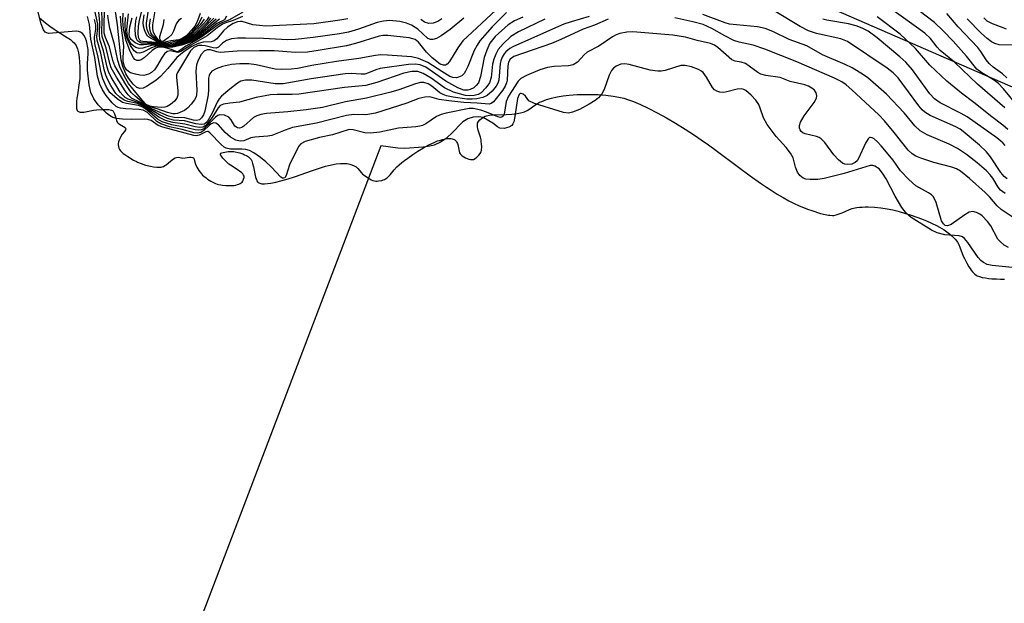
# Model space of a CAD drawing. Units: inches. Extents: x 1249761 to 1255761, y 473643 to 477457.
# Drawn here: x 1252203 to 1252416, y 476321 to 476448 of the extents above; entities that cross this region are included whole.
import ezdxf

# ---------------------------------------------------------------- set-up
doc = ezdxf.new("R2010")
doc.units = ezdxf.units.IN
doc.header["$MEASUREMENT"] = 0
for name, color, linetype in [('HYDRO-Stream Poly Centerlines', 142, 'Continuous'), ('HYDRO-Water Body', 4, 'Continuous'), ('NTRL-Trees', 3, 'Continuous'), ('Undefined', 1, 'Continuous')]:
    doc.layers.add(name, color=color, linetype=linetype)

msp = doc.modelspace()

# ---------------------------------------------------------------- linework, layer by layer
at = {"layer": 'HYDRO-Stream Poly Centerlines'}
msp.add_polyline3d([(1252207.39, 476448.11, 0), (1252208.71, 476447.09, 0), (1252209.68, 476446.36, 0), (1252210.6, 476445.7, 0), (1252211.46, 476445.11, 0), (1252213.42, 476443.88, 0), (1252214.09, 476443.43, 0), (1252214.66, 476442.98, 0), (1252214.9, 476442.76, 0), (1252215.08, 476442.54, 0), (1252215.32, 476442.15, 0), (1252215.43, 476441.92, 0), (1252215.62, 476441.41, 0), (1252215.7, 476441.13, 0), (1252215.84, 476440.54, 0), (1252216.01, 476439.57, 0), (1252216.11, 476438.55, 0), (1252216.17, 476437.52, 0), (1252216.18, 476436.18, 0), (1252216.14, 476435, 0), (1252216.03, 476434.09, 0), (1252215.61, 476431.49, 0), (1252215.5, 476430.73, 0), (1252215.43, 476430.01, 0), (1252215.39, 476429.34, 0), (1252215.42, 476428.76, 0), (1252215.46, 476428.51, 0), (1252215.52, 476428.29, 0), (1252215.6, 476428.1, 0), (1252215.7, 476427.95, 0), (1252215.83, 476427.83, 0), (1252215.98, 476427.76, 0), (1252216.19, 476427.72, 0), (1252216.43, 476427.71, 0), (1252217.03, 476427.75, 0), (1252217.72, 476427.86, 0), (1252219.14, 476428.12, 0), (1252219.76, 476428.21, 0), (1252221.03, 476428.32, 0), (1252221.75, 476428.33, 0), (1252222.09, 476428.32, 0), (1252222.42, 476428.29, 0), (1252222.72, 476428.23, 0), (1252222.98, 476428.15, 0), (1252223.21, 476428.05, 0), (1252223.38, 476427.91, 0), (1252223.52, 476427.68, 0), (1252223.65, 476427.38, 0), (1252223.98, 476426.27, 0), (1252224.11, 476425.91, 0), (1252224.26, 476425.59, 0), (1252224.43, 476425.34, 0), (1252224.75, 476425.1, 0), (1252225.62, 476424.62, 0), (1252225.96, 476424.38, 0), (1252226.09, 476424.13, 0), (1252226, 476423.88, 0), (1252225.8, 476423.55, 0), (1252225.34, 476422.93, 0), (1252224.98, 476422.34, 0), (1252224.8, 476422, 0), (1252224.64, 476421.65, 0), (1252224.52, 476421.3, 0), (1252224.44, 476420.97, 0), (1252224.43, 476420.66, 0), (1252224.49, 476420.31, 0), (1252224.6, 476419.92, 0), (1252224.74, 476419.61, 0), (1252224.93, 476419.34, 0), (1252225.21, 476419.07, 0), (1252225.55, 476418.79, 0), (1252225.9, 476418.53, 0), (1252226.55, 476418.1, 0), (1252227.76, 476417.36, 0), (1252228.39, 476417.02, 0), (1252228.66, 476416.89, 0), (1252229.44, 476416.58, 0), (1252230.39, 476416.27, 0), (1252231.43, 476416.01, 0), (1252232.13, 476415.88, 0), (1252232.81, 476415.81, 0), (1252233.44, 476415.82, 0), (1252233.73, 476415.85, 0), (1252234, 476415.91, 0), (1252234.24, 476415.99, 0), (1252234.52, 476416.14, 0), (1252234.82, 476416.34, 0), (1252235.79, 476417.14, 0), (1252236.12, 476417.41, 0), (1252236.45, 476417.64, 0), (1252236.78, 476417.82, 0), (1252237.1, 476417.93, 0), (1252237.41, 476417.95, 0), (1252238.16, 476417.8, 0), (1252238.44, 476417.79, 0), (1252239.92, 476417.97, 0), (1252240.26, 476417.97, 0), (1252240.54, 476417.92, 0), (1252240.73, 476417.8, 0), (1252240.87, 476417.53, 0), (1252240.99, 476417.16, 0), (1252241.18, 476416.44, 0), (1252241.31, 476416.12, 0), (1252241.49, 476415.78, 0), (1252241.71, 476415.42, 0), (1252241.95, 476415.06, 0), (1252242.21, 476414.72, 0), (1252242.48, 476414.39, 0), (1252242.74, 476414.11, 0), (1252242.99, 476413.88, 0), (1252243.51, 476413.47, 0), (1252243.82, 476413.25, 0), (1252244.5, 476412.82, 0), (1252245.2, 476412.44, 0), (1252245.54, 476412.28, 0), (1252245.86, 476412.15, 0), (1252246.16, 476412.07, 0), (1252246.71, 476411.96, 0), (1252247.03, 476411.91, 0), (1252247.73, 476411.84, 0), (1252248.1, 476411.82, 0), (1252248.86, 476411.82, 0), (1252249.59, 476411.88, 0), (1252249.94, 476411.94, 0), (1252250.27, 476412.03, 0), (1252250.58, 476412.13, 0), (1252250.85, 476412.26, 0), (1252251.09, 476412.42, 0), (1252251.29, 476412.6, 0), (1252251.44, 476412.82, 0), (1252251.62, 476413.2, 0), (1252251.74, 476413.57, 0), (1252251.73, 476413.84, 0), (1252251.61, 476414.11, 0), (1252251.41, 476414.38, 0), (1252251.13, 476414.65, 0), (1252250.79, 476414.91, 0), (1252250.41, 476415.18, 0), (1252248.78, 476416.23, 0), (1252248.43, 476416.49, 0), (1252248.12, 476416.74, 0), (1252247.45, 476417.41, 0), (1252247.11, 476417.79, 0), (1252246.82, 476418.16, 0), (1252246.64, 476418.48, 0), (1252246.61, 476418.7, 0), (1252246.71, 476418.82, 0), (1252246.91, 476418.93, 0), (1252247.19, 476419.02, 0), (1252247.52, 476419.09, 0), (1252247.9, 476419.15, 0), (1252248.3, 476419.19, 0), (1252249.1, 476419.21, 0), (1252249.46, 476419.19, 0), (1252249.78, 476419.16, 0), (1252250.42, 476419.02, 0), (1252250.76, 476418.92, 0), (1252251.46, 476418.67, 0), (1252251.81, 476418.52, 0), (1252252.13, 476418.37, 0), (1252252.43, 476418.2, 0), (1252252.69, 476418.02, 0), (1252252.92, 476417.84, 0), (1252253.1, 476417.65, 0), (1252253.24, 476417.44, 0), (1252253.36, 476417.19, 0), (1252253.47, 476416.9, 0), (1252253.56, 476416.59, 0), (1252253.74, 476415.89, 0), (1252254.11, 476414.04, 0), (1252254.28, 476413.39, 0), (1252254.38, 476413.11, 0), (1252254.49, 476412.87, 0), (1252254.62, 476412.67, 0), (1252254.76, 476412.52, 0), (1252254.92, 476412.41, 0), (1252255.12, 476412.33, 0), (1252255.34, 476412.27, 0), (1252255.59, 476412.23, 0), (1252256.17, 476412.21, 0), (1252256.81, 476412.26, 0), (1252257.51, 476412.35, 0), (1252258.6, 476412.57, 0), (1252259.68, 476412.84, 0), (1252261.25, 476413.27, 0), (1252262.64, 476413.72, 0), (1252266.55, 476415.12, 0), (1252268.28, 476415.7, 0), (1252269.32, 476416.01, 0), (1252270, 476416.18, 0), (1252271, 476416.4, 0), (1252271.65, 476416.52, 0), (1252272.6, 476416.62, 0), (1252273.2, 476416.64, 0), (1252273.77, 476416.61, 0), (1252274.05, 476416.58, 0), (1252274.58, 476416.49, 0), (1252275.08, 476416.34, 0), (1252275.54, 476416.13, 0), (1252275.96, 476415.86, 0), (1252276.33, 476415.54, 0), (1252277.14, 476414.59, 0), (1252277.39, 476414.33, 0), (1252277.9, 476413.91, 0), (1252278.21, 476413.69, 0), (1252278.55, 476413.48, 0), (1252278.91, 476413.28, 0), (1252279.26, 476413.1, 0), (1252279.62, 476412.96, 0), (1252279.95, 476412.86, 0), (1252280.26, 476412.82, 0), (1252280.53, 476412.82, 0), (1252280.85, 476412.85, 0), (1252281.52, 476412.96, 0), (1252281.84, 476413.05, 0), (1252282.13, 476413.15, 0), (1252282.37, 476413.27, 0), (1252282.67, 476413.51, 0), (1252282.99, 476413.83, 0), (1252283.32, 476414.19, 0), (1252284.18, 476415.23, 0), (1252284.79, 476415.86, 0), (1252285.29, 476416.31, 0), (1252285.86, 476416.79, 0), (1252286.48, 476417.29, 0), (1252287.15, 476417.79, 0), (1252288.23, 476418.55, 0), (1252289.37, 476419.3, 0), (1252290.55, 476420, 0), (1252291.73, 476420.63, 0), (1252292.89, 476421.18, 0), (1252293.63, 476421.48, 0), (1252294, 476421.61, 0), (1252294.7, 476421.82, 0), (1252295.35, 476421.96, 0), (1252295.66, 476422, 0), (1252295.95, 476422.02, 0), (1252296.23, 476422.02, 0), (1252296.5, 476422.01, 0), (1252296.75, 476421.96, 0), (1252296.97, 476421.9, 0), (1252297.18, 476421.81, 0), (1252297.37, 476421.7, 0), (1252297.54, 476421.55, 0), (1252297.69, 476421.39, 0), (1252297.81, 476421.19, 0), (1252297.91, 476420.97, 0), (1252297.99, 476420.69, 0), (1252298.19, 476419.61, 0), (1252298.28, 476419.26, 0), (1252298.38, 476418.95, 0), (1252298.51, 476418.7, 0), (1252298.71, 476418.49, 0), (1252298.97, 476418.27, 0), (1252299.3, 476418.06, 0), (1252299.65, 476417.86, 0), (1252300.03, 476417.69, 0), (1252300.41, 476417.56, 0), (1252300.77, 476417.47, 0), (1252301.1, 476417.45, 0), (1252301.38, 476417.5, 0), (1252301.75, 476417.69, 0), (1252302.14, 476418, 0), (1252302.52, 476418.38, 0), (1252302.84, 476418.78, 0), (1252303.04, 476419.16, 0), (1252303.11, 476419.41, 0), (1252303.15, 476419.7, 0), (1252303.17, 476420.02, 0), (1252303.17, 476420.36, 0), (1252303.15, 476420.71, 0), (1252303.07, 476421.41, 0), (1252303.02, 476421.75, 0), (1252302.89, 476422.32, 0), (1252302.4, 476423.85, 0), (1252302.33, 476424.16, 0), (1252302.28, 476424.44, 0), (1252302.25, 476425.07, 0), (1252302.28, 476425.34, 0), (1252302.46, 476425.68, 0), (1252302.77, 476426.04, 0), (1252303.16, 476426.38, 0), (1252303.57, 476426.66, 0), (1252303.94, 476426.85, 0), (1252304.22, 476426.93, 0), (1252304.89, 476427.05, 0), (1252305.6, 476427.12, 0), (1252306.21, 476427.15, 0), (1252308.45, 476427.22, 0), (1252309.68, 476427.3, 0), (1252310.88, 476427.45, 0), (1252311.55, 476427.56, 0), (1252312.18, 476427.71, 0), (1252312.45, 476427.8, 0), (1252312.69, 476427.91, 0), (1252313, 476428.08, 0), (1252313.35, 476428.31, 0), (1252314.66, 476429.27, 0), (1252315.25, 476429.62, 0), (1252315.69, 476429.85, 0), (1252316.16, 476430.06, 0), (1252316.66, 476430.25, 0), (1252317.19, 476430.43, 0), (1252318.31, 476430.75, 0), (1252319.52, 476431.02, 0), (1252320.8, 476431.23, 0), (1252322.13, 476431.4, 0), (1252323.85, 476431.53, 0), (1252325.24, 476431.58, 0), (1252326.99, 476431.58, 0), (1252328.36, 476431.52, 0), (1252330.04, 476431.39, 0), (1252331.63, 476431.18, 0), (1252332.83, 476430.97, 0), (1252333.94, 476430.72, 0), (1252334.94, 476430.42, 0), (1252336.07, 476430.01, 0), (1252337.59, 476429.37, 0), (1252339.2, 476428.6, 0), (1252341.2, 476427.57, 0), (1252343.19, 476426.46, 0), (1252345.13, 476425.33, 0), (1252347.22, 476424.06, 0), (1252349.25, 476422.76, 0), (1252350.71, 476421.76, 0), (1252352.28, 476420.63, 0), (1252353.95, 476419.4, 0), (1252358.76, 476415.78, 0), (1252361.3, 476413.92, 0), (1252363.57, 476412.32, 0), (1252364.87, 476411.45, 0), (1252365.84, 476410.81, 0), (1252367.14, 476410, 0), (1252368.43, 476409.23, 0), (1252369.71, 476408.52, 0), (1252370.66, 476408.03, 0), (1252371.91, 476407.44, 0), (1252372.83, 476407.05, 0), (1252373.74, 476406.7, 0), (1252374.63, 476406.41, 0), (1252376.53, 476405.82, 0), (1252377.57, 476405.56, 0), (1252378.24, 476405.43, 0), (1252378.56, 476405.39, 0), (1252379.14, 476405.36, 0), (1252379.4, 476405.38, 0), (1252379.94, 476405.5, 0), (1252380.55, 476405.7, 0), (1252381.21, 476405.95, 0), (1252382.84, 476406.63, 0), (1252383.41, 476406.84, 0), (1252383.66, 476406.92, 0), (1252384.41, 476407.07, 0), (1252384.97, 476407.14, 0), (1252385.57, 476407.18, 0), (1252386.2, 476407.2, 0), (1252386.85, 476407.2, 0), (1252388.22, 476407.13, 0), (1252389.59, 476406.99, 0), (1252390.94, 476406.8, 0), (1252392.19, 476406.57, 0), (1252393.03, 476406.37, 0), (1252393.54, 476406.23, 0), (1252394.69, 476405.89, 0), (1252395.98, 476405.48, 0), (1252397.37, 476405, 0), (1252398.44, 476404.6, 0), (1252399.52, 476404.17, 0), (1252400.6, 476403.69, 0), (1252401.65, 476403.18, 0), (1252402.33, 476402.82, 0), (1252403.29, 476402.24, 0), (1252403.89, 476401.84, 0), (1252404.45, 476401.42, 0), (1252404.97, 476400.98, 0), (1252405.44, 476400.53, 0), (1252405.85, 476400.06, 0), (1252406.2, 476399.58, 0), (1252406.49, 476399.08, 0), (1252406.73, 476398.53, 0), (1252407.45, 476396.56, 0), (1252407.68, 476396.01, 0), (1252408.21, 476395, 0), (1252408.67, 476394.24, 0), (1252408.92, 476393.86, 0), (1252409.18, 476393.5, 0), (1252409.44, 476393.17, 0), (1252409.71, 476392.87, 0), (1252409.97, 476392.62, 0), (1252410.23, 476392.44, 0), (1252410.45, 476392.32, 0), (1252410.97, 476392.12, 0), (1252411.57, 476391.96, 0), (1252412.23, 476391.83, 0), (1252412.93, 476391.74, 0), (1252413.63, 476391.67, 0), (1252414.64, 476391.61, 0), (1252415.51, 476391.58, 0), (1252416.36, 476391.6, 0)], dxfattribs=at)
at = {"layer": 'HYDRO-Water Body'}
msp.add_polyline3d([(1252207.39, 476448.11, 0), (1252208.71, 476447.09, 0), (1252209.68, 476446.36, 0), (1252210.6, 476445.7, 0), (1252211.46, 476445.11, 0), (1252213.42, 476443.88, 0), (1252214.09, 476443.43, 0), (1252214.66, 476442.98, 0), (1252214.9, 476442.76, 0), (1252215.08, 476442.54, 0), (1252215.32, 476442.15, 0), (1252215.43, 476441.92, 0), (1252215.62, 476441.41, 0), (1252215.7, 476441.13, 0), (1252215.84, 476440.54, 0), (1252216.01, 476439.57, 0), (1252216.11, 476438.55, 0), (1252216.17, 476437.52, 0), (1252216.18, 476436.18, 0), (1252216.14, 476435, 0), (1252216.03, 476434.09, 0), (1252215.61, 476431.49, 0), (1252215.5, 476430.73, 0), (1252215.43, 476430.01, 0), (1252215.39, 476429.34, 0), (1252215.42, 476428.76, 0), (1252215.46, 476428.51, 0), (1252215.52, 476428.29, 0), (1252215.6, 476428.1, 0), (1252215.7, 476427.95, 0), (1252215.83, 476427.83, 0), (1252215.98, 476427.76, 0), (1252216.19, 476427.72, 0), (1252216.43, 476427.71, 0), (1252217.03, 476427.75, 0), (1252217.72, 476427.86, 0), (1252219.14, 476428.12, 0), (1252219.76, 476428.21, 0), (1252221.03, 476428.32, 0), (1252221.75, 476428.33, 0), (1252222.09, 476428.32, 0), (1252222.42, 476428.29, 0), (1252222.72, 476428.23, 0), (1252222.98, 476428.15, 0), (1252223.21, 476428.05, 0), (1252223.38, 476427.91, 0), (1252223.52, 476427.68, 0), (1252223.65, 476427.38, 0), (1252223.98, 476426.27, 0), (1252224.11, 476425.91, 0), (1252224.26, 476425.59, 0), (1252224.43, 476425.34, 0), (1252224.75, 476425.1, 0), (1252225.62, 476424.62, 0), (1252225.96, 476424.38, 0), (1252226.09, 476424.13, 0), (1252226, 476423.88, 0), (1252225.8, 476423.55, 0), (1252225.34, 476422.93, 0), (1252224.98, 476422.34, 0), (1252224.8, 476422, 0), (1252224.64, 476421.65, 0), (1252224.52, 476421.3, 0), (1252224.44, 476420.97, 0), (1252224.43, 476420.66, 0), (1252224.49, 476420.31, 0), (1252224.6, 476419.92, 0), (1252224.74, 476419.61, 0), (1252224.93, 476419.34, 0), (1252225.21, 476419.07, 0), (1252225.55, 476418.79, 0), (1252225.9, 476418.53, 0), (1252226.55, 476418.1, 0), (1252227.76, 476417.36, 0), (1252228.39, 476417.02, 0), (1252228.66, 476416.89, 0), (1252229.44, 476416.58, 0), (1252230.39, 476416.27, 0), (1252231.43, 476416.01, 0), (1252232.13, 476415.88, 0), (1252232.81, 476415.81, 0), (1252233.44, 476415.82, 0), (1252233.73, 476415.85, 0), (1252234, 476415.91, 0), (1252234.24, 476415.99, 0), (1252234.52, 476416.14, 0), (1252234.82, 476416.34, 0), (1252235.79, 476417.14, 0), (1252236.12, 476417.41, 0), (1252236.45, 476417.64, 0), (1252236.78, 476417.82, 0), (1252237.1, 476417.93, 0), (1252237.41, 476417.95, 0), (1252238.16, 476417.8, 0), (1252238.44, 476417.79, 0), (1252239.92, 476417.97, 0), (1252240.26, 476417.97, 0), (1252240.54, 476417.92, 0), (1252240.73, 476417.8, 0), (1252240.87, 476417.53, 0), (1252240.99, 476417.16, 0), (1252241.18, 476416.44, 0), (1252241.31, 476416.12, 0), (1252241.49, 476415.78, 0), (1252241.71, 476415.42, 0), (1252241.95, 476415.06, 0), (1252242.21, 476414.72, 0), (1252242.48, 476414.39, 0), (1252242.74, 476414.11, 0), (1252242.99, 476413.88, 0), (1252243.51, 476413.47, 0), (1252243.82, 476413.25, 0), (1252244.5, 476412.82, 0), (1252245.2, 476412.44, 0), (1252245.54, 476412.28, 0), (1252245.86, 476412.15, 0), (1252246.16, 476412.07, 0), (1252246.71, 476411.96, 0), (1252247.03, 476411.91, 0), (1252247.73, 476411.84, 0), (1252248.1, 476411.82, 0), (1252248.86, 476411.82, 0), (1252249.59, 476411.88, 0), (1252249.94, 476411.94, 0), (1252250.27, 476412.03, 0), (1252250.58, 476412.13, 0), (1252250.85, 476412.26, 0), (1252251.09, 476412.42, 0), (1252251.29, 476412.6, 0), (1252251.44, 476412.82, 0), (1252251.62, 476413.2, 0), (1252251.74, 476413.57, 0), (1252251.73, 476413.84, 0), (1252251.61, 476414.11, 0), (1252251.41, 476414.38, 0), (1252251.13, 476414.65, 0), (1252250.79, 476414.91, 0), (1252250.41, 476415.18, 0), (1252248.78, 476416.23, 0), (1252248.43, 476416.49, 0), (1252248.12, 476416.74, 0), (1252247.45, 476417.41, 0), (1252247.11, 476417.79, 0), (1252246.82, 476418.16, 0), (1252246.64, 476418.48, 0), (1252246.61, 476418.7, 0), (1252246.71, 476418.82, 0), (1252246.91, 476418.93, 0), (1252247.19, 476419.02, 0), (1252247.52, 476419.09, 0), (1252247.9, 476419.15, 0), (1252248.3, 476419.19, 0), (1252249.1, 476419.21, 0), (1252249.46, 476419.19, 0), (1252249.78, 476419.16, 0), (1252250.42, 476419.02, 0), (1252250.76, 476418.92, 0), (1252251.46, 476418.67, 0), (1252251.81, 476418.52, 0), (1252252.13, 476418.37, 0), (1252252.43, 476418.2, 0), (1252252.69, 476418.02, 0), (1252252.92, 476417.84, 0), (1252253.1, 476417.65, 0), (1252253.24, 476417.44, 0), (1252253.36, 476417.19, 0), (1252253.47, 476416.9, 0), (1252253.56, 476416.59, 0), (1252253.74, 476415.89, 0), (1252254.11, 476414.04, 0), (1252254.28, 476413.39, 0), (1252254.38, 476413.11, 0), (1252254.49, 476412.87, 0), (1252254.62, 476412.67, 0), (1252254.76, 476412.52, 0), (1252254.92, 476412.41, 0), (1252255.12, 476412.33, 0), (1252255.34, 476412.27, 0), (1252255.59, 476412.23, 0), (1252256.17, 476412.21, 0), (1252256.81, 476412.26, 0), (1252257.51, 476412.35, 0), (1252258.6, 476412.57, 0), (1252259.68, 476412.84, 0), (1252261.25, 476413.27, 0), (1252262.64, 476413.72, 0), (1252266.55, 476415.12, 0), (1252268.28, 476415.7, 0), (1252269.32, 476416.01, 0), (1252270, 476416.18, 0), (1252271, 476416.4, 0), (1252271.65, 476416.52, 0), (1252272.6, 476416.62, 0), (1252273.2, 476416.64, 0), (1252273.77, 476416.61, 0), (1252274.05, 476416.58, 0), (1252274.58, 476416.49, 0), (1252275.08, 476416.34, 0), (1252275.54, 476416.13, 0), (1252275.96, 476415.86, 0), (1252276.33, 476415.54, 0), (1252277.14, 476414.59, 0), (1252277.39, 476414.33, 0), (1252277.9, 476413.91, 0), (1252278.21, 476413.69, 0), (1252278.55, 476413.48, 0), (1252278.91, 476413.28, 0), (1252279.26, 476413.1, 0), (1252279.62, 476412.96, 0), (1252279.95, 476412.86, 0), (1252280.26, 476412.82, 0), (1252280.53, 476412.82, 0), (1252280.85, 476412.85, 0), (1252281.52, 476412.96, 0), (1252281.84, 476413.05, 0), (1252282.13, 476413.15, 0), (1252282.37, 476413.27, 0), (1252282.67, 476413.51, 0), (1252282.99, 476413.83, 0), (1252283.32, 476414.19, 0), (1252284.18, 476415.23, 0), (1252284.79, 476415.86, 0), (1252285.29, 476416.31, 0), (1252285.86, 476416.79, 0), (1252286.48, 476417.29, 0), (1252287.15, 476417.79, 0), (1252288.23, 476418.55, 0), (1252289.37, 476419.3, 0), (1252290.55, 476420, 0), (1252291.73, 476420.63, 0), (1252292.89, 476421.18, 0), (1252293.63, 476421.48, 0), (1252294, 476421.61, 0), (1252294.7, 476421.82, 0), (1252295.35, 476421.96, 0), (1252295.66, 476422, 0), (1252295.95, 476422.02, 0), (1252296.23, 476422.02, 0), (1252296.5, 476422.01, 0), (1252296.75, 476421.96, 0), (1252296.97, 476421.9, 0), (1252297.18, 476421.81, 0), (1252297.37, 476421.7, 0), (1252297.54, 476421.55, 0), (1252297.69, 476421.39, 0), (1252297.81, 476421.19, 0), (1252297.91, 476420.97, 0), (1252297.99, 476420.69, 0), (1252298.19, 476419.61, 0), (1252298.28, 476419.26, 0), (1252298.38, 476418.95, 0), (1252298.51, 476418.7, 0), (1252298.71, 476418.49, 0), (1252298.97, 476418.27, 0), (1252299.3, 476418.06, 0), (1252299.65, 476417.86, 0), (1252300.03, 476417.69, 0), (1252300.41, 476417.56, 0), (1252300.77, 476417.47, 0), (1252301.1, 476417.45, 0), (1252301.38, 476417.5, 0), (1252301.75, 476417.69, 0), (1252302.14, 476418, 0), (1252302.52, 476418.38, 0), (1252302.84, 476418.78, 0), (1252303.04, 476419.16, 0), (1252303.11, 476419.41, 0), (1252303.15, 476419.7, 0), (1252303.17, 476420.02, 0), (1252303.17, 476420.36, 0), (1252303.15, 476420.71, 0), (1252303.07, 476421.41, 0), (1252303.02, 476421.75, 0), (1252302.89, 476422.32, 0), (1252302.4, 476423.85, 0), (1252302.33, 476424.16, 0), (1252302.28, 476424.44, 0), (1252302.25, 476425.07, 0), (1252302.28, 476425.34, 0), (1252302.46, 476425.68, 0), (1252302.77, 476426.04, 0), (1252303.16, 476426.38, 0), (1252303.57, 476426.66, 0), (1252303.94, 476426.85, 0), (1252304.22, 476426.93, 0), (1252304.89, 476427.05, 0), (1252305.6, 476427.12, 0), (1252306.21, 476427.15, 0), (1252308.45, 476427.22, 0), (1252309.68, 476427.3, 0), (1252310.88, 476427.45, 0), (1252311.55, 476427.56, 0), (1252312.18, 476427.71, 0), (1252312.45, 476427.8, 0), (1252312.69, 476427.91, 0), (1252313, 476428.08, 0), (1252313.35, 476428.31, 0), (1252314.66, 476429.27, 0), (1252315.25, 476429.62, 0), (1252315.69, 476429.85, 0), (1252316.16, 476430.06, 0), (1252316.66, 476430.25, 0), (1252317.19, 476430.43, 0), (1252318.31, 476430.75, 0), (1252319.52, 476431.02, 0), (1252320.8, 476431.23, 0), (1252322.13, 476431.4, 0), (1252323.85, 476431.53, 0), (1252325.24, 476431.58, 0), (1252326.99, 476431.58, 0), (1252328.36, 476431.52, 0), (1252330.04, 476431.39, 0), (1252331.63, 476431.18, 0), (1252332.83, 476430.97, 0), (1252333.94, 476430.72, 0), (1252334.94, 476430.42, 0), (1252336.07, 476430.01, 0), (1252337.59, 476429.37, 0), (1252339.2, 476428.6, 0), (1252341.2, 476427.57, 0), (1252343.19, 476426.46, 0), (1252345.13, 476425.33, 0), (1252347.22, 476424.06, 0), (1252349.25, 476422.76, 0), (1252350.71, 476421.76, 0), (1252352.28, 476420.63, 0), (1252353.95, 476419.4, 0), (1252358.76, 476415.78, 0), (1252361.3, 476413.92, 0), (1252363.57, 476412.32, 0), (1252364.87, 476411.45, 0), (1252365.84, 476410.81, 0), (1252367.14, 476410, 0), (1252368.43, 476409.23, 0), (1252369.71, 476408.52, 0), (1252370.66, 476408.03, 0), (1252371.91, 476407.44, 0), (1252372.83, 476407.05, 0), (1252373.74, 476406.7, 0), (1252374.63, 476406.41, 0), (1252376.53, 476405.82, 0), (1252377.57, 476405.56, 0), (1252378.24, 476405.43, 0), (1252378.56, 476405.39, 0), (1252379.14, 476405.36, 0), (1252379.4, 476405.38, 0), (1252379.94, 476405.5, 0), (1252380.55, 476405.7, 0), (1252381.21, 476405.95, 0), (1252382.84, 476406.63, 0), (1252383.41, 476406.84, 0), (1252383.66, 476406.92, 0), (1252384.41, 476407.07, 0), (1252384.97, 476407.14, 0), (1252385.57, 476407.18, 0), (1252386.2, 476407.2, 0), (1252386.85, 476407.2, 0), (1252388.22, 476407.13, 0), (1252389.59, 476406.99, 0), (1252390.94, 476406.8, 0), (1252392.19, 476406.57, 0), (1252393.03, 476406.37, 0), (1252393.54, 476406.23, 0), (1252394.69, 476405.89, 0), (1252395.98, 476405.48, 0), (1252397.37, 476405, 0), (1252398.44, 476404.6, 0), (1252399.52, 476404.17, 0), (1252400.6, 476403.69, 0), (1252401.65, 476403.18, 0), (1252402.33, 476402.82, 0), (1252403.29, 476402.24, 0), (1252403.89, 476401.84, 0), (1252404.45, 476401.42, 0), (1252404.97, 476400.98, 0), (1252405.44, 476400.53, 0), (1252405.85, 476400.06, 0), (1252406.2, 476399.58, 0), (1252406.49, 476399.08, 0), (1252406.73, 476398.53, 0), (1252407.45, 476396.56, 0), (1252407.68, 476396.01, 0), (1252408.21, 476395, 0), (1252408.67, 476394.24, 0), (1252408.92, 476393.86, 0), (1252409.18, 476393.5, 0), (1252409.44, 476393.17, 0), (1252409.71, 476392.87, 0), (1252409.97, 476392.62, 0), (1252410.23, 476392.44, 0), (1252410.45, 476392.32, 0), (1252410.97, 476392.12, 0), (1252411.57, 476391.96, 0), (1252412.23, 476391.83, 0), (1252412.93, 476391.74, 0), (1252413.63, 476391.67, 0), (1252414.64, 476391.61, 0), (1252415.51, 476391.58, 0), (1252416.36, 476391.6, 0)], dxfattribs=at)
at = {"layer": 'NTRL-Trees'}
msp.add_lwpolyline([(1253108.63, 475910.91), (1253073.12, 475953.22), (1253062.88, 475965.41), (1253009.5, 476027.31), (1252963.25, 476077.97), (1252909.63, 476147.53), (1252874.38, 476194.69), (1252837.87, 476242.09), (1252779.12, 476294.38), (1252721.25, 476337.38), (1252664.38, 476367.87), (1252612.63, 476385.13), (1252535.75, 476400.25), (1252483.12, 476403.94), (1252418.75, 476432.81), (1252376.63, 476451.19)], dxfattribs=at)
at = {"layer": 'Undefined'}
for points, elevation in [([(1252244.45, 476448.05), (1252243.63, 476447.04), (1252241.45, 476444.86), (1252240.63, 476444.13), (1252240, 476443.69), (1252239.03, 476443.19), (1252237.02, 476442.39), (1252236.29, 476442.13), (1252235.64, 476442.02), (1252234.66, 476442.15), (1252232.64, 476442.81), (1252229.76, 476442.99), (1252229.39, 476443.12), (1252229.14, 476443.32), (1252228.88, 476443.88), (1252228.78, 476444.89), (1252228.87, 476446.27), (1252229.07, 476447.62), (1252230.44, 476453.04)], 94), ([(1252417.27, 476398.41), (1252416.33, 476398.94), (1252415.48, 476399.65), (1252414.95, 476400.26), (1252413.39, 476403.13), (1252412.73, 476404.07), (1252411.52, 476405.3), (1252411.07, 476405.64), (1252410.31, 476406.02), (1252409.53, 476406.2), (1252408.76, 476406.05), (1252407.77, 476405.47), (1252404.82, 476403.4), (1252404.01, 476403.1), (1252403.51, 476403.18), (1252403.14, 476403.52), (1252402.76, 476404.21), (1252401.56, 476408.18), (1252401.24, 476408.98), (1252400.95, 476409.44), (1252400.58, 476409.81), (1252399.92, 476410.28), (1252397.18, 476411.79), (1252395.65, 476413.13), (1252393.88, 476415), (1252392.25, 476417.3), (1252389.69, 476420.43), (1252388.9, 476421.29), (1252388.13, 476421.93), (1252387.75, 476422.16), (1252387.38, 476422.25), (1252387.17, 476422.22), (1252386.84, 476421.95), (1252386.28, 476421.01), (1252384.74, 476417.7), (1252384.44, 476417.21), (1252384.07, 476416.81), (1252383.3, 476416.45), (1252382.28, 476416.38), (1252381.78, 476416.47), (1252381.3, 476416.67), (1252380.42, 476417.38), (1252379.44, 476418.48), (1252377.48, 476421.14), (1252376.69, 476421.97), (1252376.22, 476422.25), (1252375.7, 476422.43), (1252373.2, 476423.02), (1252372.72, 476423.27), (1252372.36, 476423.56), (1252372.11, 476423.9), (1252371.98, 476424.29), (1252371.97, 476424.8), (1252372.17, 476425.56), (1252372.98, 476426.94), (1252375.15, 476429.78), (1252375.68, 476430.75), (1252375.74, 476431.22), (1252375.57, 476431.89), (1252375.2, 476432.5), (1252374.69, 476432.95), (1252373.97, 476433.33), (1252373.12, 476433.62), (1252369.96, 476434.35), (1252367.79, 476435.23), (1252364.7, 476435.64), (1252363.64, 476435.91), (1252362.95, 476436.31), (1252361.12, 476437.7), (1252360.29, 476438.22), (1252359.37, 476438.55), (1252358.04, 476438.74), (1252357.33, 476439.06), (1252354.3, 476441.71), (1252353.56, 476442.21), (1252352.72, 476442.61), (1252349.86, 476443.24), (1252347.31, 476443.94), (1252344.53, 476444.41), (1252335.89, 476445.12), (1252334.56, 476445.03), (1252333.11, 476444.74), (1252332.29, 476444.43), (1252331.5, 476444.02), (1252328.55, 476442.01), (1252326.01, 476440.69), (1252325.39, 476440.15), (1252323.92, 476438.51), (1252322.99, 476437.95), (1252321.93, 476437.72), (1252318.83, 476437.61), (1252317.43, 476437.36), (1252315.78, 476436.87), (1252312.87, 476435.65), (1252311.64, 476434.98), (1252311.07, 476434.45), (1252308.95, 476431.2), (1252308.48, 476430.02), (1252308.03, 476427.26), (1252307.84, 476426.84), (1252307.55, 476426.61), (1252307.17, 476426.59), (1252306.67, 476426.72), (1252304.2, 476427.75), (1252302.97, 476428.15), (1252301.35, 476428.5), (1252300.45, 476428.51), (1252295.47, 476427.52), (1252294.38, 476427.24), (1252293.4, 476426.75), (1252291.06, 476425.22), (1252290.33, 476424.86), (1252289.8, 476424.69), (1252288.94, 476424.57), (1252285.18, 476424.29), (1252281.11, 476423.42), (1252279.07, 476423.15), (1252277.87, 476423.24), (1252275.36, 476423.92), (1252274.49, 476423.95), (1252270.89, 476422.83), (1252268.08, 476422.21), (1252264.96, 476421.36), (1252263.98, 476420.87), (1252263.52, 476420.32), (1252261.53, 476416.29), (1252260.81, 476414.02), (1252260.51, 476413.54), (1252260.26, 476413.4), (1252260.01, 476413.42), (1252259.69, 476413.63), (1252257.67, 476415.79), (1252256.39, 476417), (1252255.24, 476417.92), (1252253.83, 476418.9), (1252252.86, 476419.43), (1252252.08, 476419.67), (1252251.24, 476419.74), (1252248.76, 476419.72), (1252247.85, 476419.91), (1252247.38, 476420.17), (1252246.74, 476420.7), (1252244.28, 476423.23), (1252243.94, 476423.5), (1252243.76, 476423.56), (1252243.4, 476423.48), (1252241.99, 476422.71), (1252241.43, 476422.63), (1252240.85, 476422.68), (1252234.12, 476424.44), (1252233.1, 476424.87), (1252231.56, 476425.9), (1252230.88, 476426.15), (1252230.06, 476426.23), (1252227.41, 476426.14), (1252225.41, 476426.21), (1252224.1, 476426.36), (1252223.3, 476426.6), (1252222.6, 476427.01), (1252221.95, 476427.52), (1252220.15, 476429.29), (1252219.17, 476430.6), (1252218.53, 476431.95), (1252218.17, 476433.62), (1252217.78, 476436.8), (1252217.79, 476438.22), (1252217.97, 476440.4), (1252217.93, 476441.28), (1252217.56, 476443.13), (1252217.31, 476443.86), (1252217, 476444.42), (1252216.69, 476444.75), (1252216.32, 476445.01), (1252215.86, 476445.17), (1252215.32, 476445.23), (1252209.33, 476444.76), (1252208.65, 476445.01), (1252208.25, 476445.54), (1252207.8, 476446.85), (1252206.7, 476451.12)], 64), ([(1252316.84, 476447.87), (1252311.15, 476445.12), (1252309.49, 476444.07), (1252307.81, 476442.54), (1252306.72, 476441.26), (1252306.21, 476440.26), (1252305.79, 476439.22), (1252305.52, 476438.11), (1252305.19, 476435.21), (1252304.84, 476434.09), (1252304.07, 476433), (1252303.05, 476431.94), (1252302.43, 476431.53), (1252301.53, 476431.3), (1252300.49, 476431.25), (1252299.65, 476431.35), (1252298.33, 476431.66), (1252297.03, 476432.07), (1252295.08, 476433.01), (1252292.21, 476435.07), (1252290.5, 476436.11), (1252289.32, 476436.5), (1252288.06, 476436.52), (1252286.34, 476436.14), (1252280.47, 476434.12), (1252278.07, 476433.49), (1252273.48, 476433.07), (1252263.57, 476431.62), (1252262.09, 476431.54), (1252258.87, 476431.58), (1252257.42, 476431.48), (1252254.3, 476430.92), (1252250.75, 476429.87), (1252248.61, 476429.69), (1252247.25, 476429.45), (1252246.54, 476429.14), (1252246.08, 476428.69), (1252244.79, 476426.6), (1252243.4, 476424.87), (1252242.83, 476424.5), (1252242.08, 476424.4), (1252241.12, 476424.53), (1252238.85, 476425.11), (1252236.26, 476425.46), (1252234.73, 476425.93), (1252233.26, 476426.62), (1252231.23, 476428.11), (1252229.44, 476429.26), (1252228.63, 476429.57), (1252226.51, 476430.01), (1252225.75, 476430.3), (1252224.79, 476430.96), (1252223.94, 476431.78), (1252222.86, 476433.46), (1252222.19, 476434.74), (1252221.76, 476435.74), (1252221.39, 476436.99), (1252220.68, 476440.51), (1252219.91, 476443.29), (1252219.85, 476444.07), (1252220.06, 476445.94), (1252220.05, 476446.75), (1252219.14, 476451.02)], 70), ([(1252312.1, 476448.31), (1252310.26, 476447.47), (1252308.92, 476446.59), (1252306.12, 476444.09), (1252304.95, 476442.63), (1252304.25, 476441.13), (1252303.71, 476439.52), (1252302.88, 476435.42), (1252302.44, 476434.08), (1252302, 476433.46), (1252301.44, 476433), (1252300.7, 476432.64), (1252300.15, 476432.49), (1252299.31, 476432.48), (1252298.01, 476432.96), (1252295.43, 476434.4), (1252291.04, 476437.44), (1252289.82, 476437.94), (1252288.74, 476438.09), (1252287.29, 476438.01), (1252281.19, 476437.14), (1252280.24, 476436.89), (1252278.67, 476436.2), (1252277.88, 476435.98), (1252277.08, 476435.95), (1252274.91, 476436.12), (1252273.61, 476436.04), (1252266.26, 476434.9), (1252260.18, 476433.85), (1252258.44, 476433.86), (1252253.41, 476434.63), (1252252.03, 476434.67), (1252251.01, 476434.4), (1252250.27, 476434), (1252248.63, 476432.73), (1252246.84, 476431.19), (1252246.3, 476430.58), (1252245.87, 476429.91), (1252244.83, 476427.51), (1252243.69, 476425.65), (1252243.14, 476425.15), (1252242.48, 476425.02), (1252241.24, 476425.17), (1252238.84, 476425.81), (1252236.46, 476425.98), (1252235.12, 476426.38), (1252233.37, 476427.16), (1252229.12, 476429.67), (1252226.6, 476430.52), (1252225.98, 476430.9), (1252225.44, 476431.39), (1252224.91, 476432.06), (1252224.14, 476433.28), (1252222.96, 476435.27), (1252222.34, 476436.52), (1252222.05, 476437.44), (1252221.29, 476441.02), (1252220.49, 476443.43), (1252220.37, 476444.48), (1252220.49, 476447.21), (1252220.16, 476450)], 72), ([(1252308.51, 476449.28), (1252305.41, 476446.16), (1252302.79, 476443.16), (1252302.16, 476442.25), (1252301.52, 476441.06), (1252300.16, 476437.6), (1252299.66, 476436.57), (1252299.34, 476436.11), (1252298.83, 476435.62), (1252298.16, 476435.27), (1252297.69, 476435.15), (1252296.95, 476435.19), (1252296.27, 476435.45), (1252294.5, 476436.5), (1252291.53, 476438.47), (1252289.47, 476439.33), (1252287.98, 476439.68), (1252282.75, 476440.05), (1252281.29, 476440.1), (1252280.16, 476440), (1252276.55, 476439.35), (1252271.71, 476438.7), (1252266.42, 476437.81), (1252263.28, 476437.19), (1252261.9, 476437.03), (1252259.87, 476436.96), (1252258.42, 476437.04), (1252254.34, 476437.96), (1252252.72, 476438.19), (1252250.76, 476438.2), (1252248.99, 476438.03), (1252247.02, 476437.59), (1252245.65, 476437.13), (1252244.74, 476436.58), (1252244.32, 476436.05), (1252244.13, 476435.63), (1252244.03, 476435.08), (1252244.02, 476432.52), (1252243.94, 476431.44), (1252243.25, 476427.96), (1252242.96, 476427.17), (1252242.52, 476426.47), (1252242.04, 476426.09), (1252241.41, 476425.93), (1252240.74, 476426.01), (1252238.85, 476426.49), (1252236.59, 476426.53), (1252235.35, 476426.89), (1252230.73, 476428.88), (1252229.31, 476429.81), (1252227.37, 476430.78), (1252226.6, 476431.45), (1252225.93, 476432.36), (1252224.06, 476435.3), (1252222.92, 476437.3), (1252222.61, 476438.28), (1252221.87, 476441.59), (1252220.96, 476444.07), (1252220.88, 476444.96), (1252220.97, 476447.73), (1252220.81, 476451.44)], 74), ([(1252306.2, 476449.8), (1252299.08, 476443.16), (1252297.98, 476441.68), (1252296.19, 476438.68), (1252295.68, 476438.1), (1252295.31, 476437.89), (1252294.88, 476437.87), (1252294.2, 476438.14), (1252292.43, 476439.49), (1252291.19, 476440.69), (1252289.49, 476442.88), (1252288.78, 476443.44), (1252288.27, 476443.62), (1252287.44, 476443.79), (1252282.84, 476444.28), (1252281.76, 476444.28), (1252280.99, 476444.15), (1252275.86, 476442.57), (1252273.89, 476442.11), (1252267.73, 476441.05), (1252265.43, 476440.74), (1252262.86, 476440.66), (1252258.23, 476440.97), (1252255.05, 476441.02), (1252250.22, 476440.93), (1252246.57, 476440.67), (1252245.81, 476440.79), (1252244.47, 476441.18), (1252243.74, 476441.23), (1252243.08, 476440.94), (1252242.39, 476440.18), (1252241.76, 476438.98), (1252241.42, 476437.95), (1252241.27, 476436.56), (1252241.5, 476432.38), (1252241.44, 476431.55), (1252241.31, 476431.07), (1252240.96, 476430.38), (1252240.29, 476429.48), (1252239.53, 476428.65), (1252238.81, 476428.1), (1252237.31, 476427.45), (1252236.77, 476427.34), (1252236.27, 476427.35), (1252235.16, 476427.62), (1252232.87, 476428.43), (1252231.23, 476428.85), (1252230.31, 476429.36), (1252228.13, 476431.18), (1252227.27, 476432.01), (1252226.08, 476433.69), (1252223.7, 476437.76), (1252223.3, 476438.88), (1252222.58, 476441.89), (1252221.67, 476443.91), (1252221.42, 476444.84), (1252221.5, 476451.38)], 76), ([(1252274.19, 476447.91), (1252272.46, 476447.61), (1252266.82, 476446.86), (1252256.42, 476446.34), (1252255.03, 476446.45), (1252253.61, 476446.66), (1252251.32, 476447.33), (1252250.91, 476447.35), (1252250.31, 476447.26), (1252249.37, 476446.93), (1252248.15, 476446.14), (1252247.29, 476445.31), (1252245.84, 476443.62), (1252245.26, 476443.13), (1252244.6, 476442.91), (1252242.88, 476442.88), (1252241.8, 476442.62), (1252240.41, 476441.94), (1252238.73, 476440.82), (1252237.12, 476439.55), (1252235.23, 476437.16), (1252233.61, 476435.43), (1252232.58, 476434.59), (1252230.61, 476433.31), (1252229.86, 476432.95), (1252229.14, 476432.86), (1252228.49, 476433.09), (1252227.71, 476433.78), (1252226.69, 476435.08), (1252226.11, 476436.05), (1252225.43, 476437.59), (1252225.08, 476438.99), (1252224.32, 476446.61), (1252223.8, 476450.02)], 80), ([(1252243.09, 476447.83), (1252242.2, 476446.61), (1252240.42, 476444.65), (1252239.4, 476443.81), (1252238.24, 476443.23), (1252236.87, 476442.74), (1252235.71, 476442.5), (1252234.59, 476442.44), (1252233.91, 476442.6), (1252233.45, 476442.82), (1252231.83, 476443.92), (1252231.25, 476444.45), (1252230.98, 476444.88), (1252230.7, 476445.61), (1252230.56, 476446.39), (1252230.56, 476446.96), (1252231.05, 476449.8)], 98), ([(1252242.17, 476449.11), (1252241.5, 476447.15), (1252241.02, 476446.36), (1252240.31, 476445.45), (1252239.54, 476444.59), (1252238.9, 476444.02), (1252238.31, 476443.68), (1252237.56, 476443.4), (1252235.83, 476443.16), (1252234.55, 476442.85), (1252234.06, 476442.83), (1252233.55, 476443.02), (1252233.02, 476443.52), (1252232.43, 476444.33), (1252232.12, 476444.93), (1252231.94, 476445.74), (1252231.97, 476446.61), (1252232.54, 476450.11)], 102), ([(1252416.99, 476413.28), (1252416.33, 476413.76), (1252415.57, 476414.63), (1252413.34, 476418.04), (1252412.47, 476419.14), (1252410.96, 476420.55), (1252407.44, 476423.56), (1252406.76, 476424.03), (1252405.81, 476424.53), (1252400.25, 476426.98), (1252399.12, 476427.69), (1252398.57, 476428.22), (1252397.84, 476429.12), (1252393.34, 476435.13), (1252392.26, 476436.27), (1252390.97, 476437.28), (1252382.38, 476443.01), (1252380.91, 476443.57), (1252375.7, 476444.76), (1252373.96, 476445.3), (1252372.14, 476446.23), (1252366.53, 476449.66)], 70), ([(1252416.45, 476428.64), (1252410.55, 476433.77), (1252405.56, 476438.52), (1252402.48, 476441.04), (1252401.79, 476441.82), (1252400.34, 476443.7), (1252399.16, 476444.85), (1252391.22, 476450.51)], 76), ([(1252418.89, 476429.46), (1252416.15, 476432.78), (1252415.02, 476433.99), (1252414.01, 476434.73), (1252411.44, 476436.21), (1252410.41, 476437.06), (1252408.16, 476439.85), (1252405.28, 476443.09), (1252403.11, 476445.36), (1252401.19, 476447.14), (1252397.89, 476449.63)], 78), ([(1252330.56, 476447.84), (1252327.61, 476446.58), (1252325.12, 476445.71), (1252320.3, 476443.46), (1252318.27, 476442.6), (1252310.15, 476439.74), (1252309.34, 476439.21), (1252308.99, 476438.56), (1252308.86, 476437.76), (1252308.69, 476434.63), (1252308.56, 476434.09), (1252308.24, 476433.33), (1252307.66, 476432.4), (1252305.74, 476429.99), (1252305.25, 476429.59), (1252304.79, 476429.47), (1252302.22, 476429.7), (1252299.31, 476429.83), (1252296.04, 476430.14), (1252293.99, 476430.43), (1252291.91, 476431.01), (1252290.86, 476430.97), (1252289.53, 476430.65), (1252286.92, 476429.64), (1252280.17, 476427.48), (1252278.06, 476427.15), (1252275.49, 476427.18), (1252273.86, 476427.01), (1252267.39, 476425.33), (1252262.19, 476424.37), (1252260.64, 476423.86), (1252257.69, 476422.64), (1252256.85, 476422.51), (1252254.01, 476422.33), (1252253.2, 476422.13), (1252251.64, 476421.54), (1252250.88, 476421.44), (1252249.9, 476421.65), (1252248.74, 476422.28), (1252247.65, 476423.29), (1252246.15, 476424.98), (1252245.57, 476425.36), (1252245.19, 476425.39), (1252244.62, 476425.17), (1252244.16, 476424.84), (1252243, 476423.74), (1252242.37, 476423.33), (1252241.64, 476423.2), (1252240.9, 476423.28), (1252238.29, 476423.96), (1252235.53, 476424.55), (1252233.71, 476425.17), (1252232.82, 476425.71), (1252230.78, 476427.64), (1252229.88, 476428.13), (1252228.93, 476428.32), (1252226.08, 476428.43), (1252224.98, 476428.56), (1252224.47, 476428.72), (1252224.02, 476428.96), (1252223.18, 476429.73), (1252221.88, 476431.33), (1252221.05, 476432.53), (1252220.51, 476433.76), (1252219.96, 476435.54), (1252219.38, 476439.58), (1252218.54, 476443.51), (1252218.23, 476446.72), (1252217.8, 476448.45)], 66), ([(1252326.42, 476448.4), (1252322.54, 476447.3), (1252320.98, 476446.74), (1252310.02, 476441.95), (1252309.26, 476441.51), (1252308.38, 476440.76), (1252308, 476440.33), (1252307.59, 476439.61), (1252307.31, 476438.82), (1252307.2, 476438.25), (1252306.89, 476434.65), (1252306.67, 476433.97), (1252306.31, 476433.34), (1252305.4, 476432.26), (1252304.35, 476431.33), (1252303.44, 476430.89), (1252302.15, 476430.6), (1252301.08, 476430.5), (1252299.93, 476430.54), (1252297.01, 476430.96), (1252295.57, 476431.27), (1252294.82, 476431.55), (1252294.11, 476431.93), (1252292.38, 476433.34), (1252291.55, 476433.87), (1252290.64, 476434.15), (1252289.89, 476434.14), (1252288.8, 476433.85), (1252285.2, 476432.53), (1252283.48, 476432.03), (1252278.24, 476430.75), (1252273.7, 476429.94), (1252268.69, 476428.7), (1252265.15, 476428.19), (1252261.19, 476427.78), (1252256.59, 476427.42), (1252255.31, 476427.2), (1252254.44, 476426.93), (1252253.76, 476426.57), (1252251.66, 476424.71), (1252251.2, 476424.42), (1252250.74, 476424.26), (1252250.3, 476424.31), (1252249.73, 476424.69), (1252248.9, 476426.07), (1252248.38, 476426.63), (1252247.45, 476427.05), (1252246.47, 476427.15), (1252246.05, 476427.01), (1252245.56, 476426.65), (1252243.01, 476424.14), (1252242.48, 476423.87), (1252241.81, 476423.79), (1252241.09, 476423.88), (1252238.68, 476424.47), (1252236.07, 476424.95), (1252233.98, 476425.64), (1252232.93, 476426.23), (1252230.8, 476428.1), (1252229.77, 476428.82), (1252228.88, 476429.18), (1252226.25, 476429.6), (1252225.42, 476429.84), (1252224.2, 476430.59), (1252222.67, 476431.95), (1252221.9, 476433.13), (1252221.16, 476434.93), (1252220.8, 476436.26), (1252220.14, 476439.64), (1252219.42, 476442.62), (1252219.34, 476443.94), (1252219.63, 476445.7), (1252219.59, 476446.66), (1252219.3, 476447.78)], 68), ([(1252299.33, 476448.1), (1252296.31, 476445.62), (1252294.37, 476444.24), (1252293.36, 476443.68), (1252292.59, 476443.44), (1252292.1, 476443.43), (1252291.48, 476443.69), (1252289.31, 476445.7), (1252287.99, 476446.56), (1252286.89, 476446.98), (1252285.46, 476447.36), (1252283.23, 476447.56), (1252281.87, 476447.42), (1252280.55, 476447.12), (1252276.46, 476445.67), (1252274.32, 476445.05), (1252272.38, 476444.69), (1252266.7, 476443.89), (1252262.86, 476443.46), (1252261.15, 476443.36), (1252255.89, 476443.68), (1252252.02, 476443.77), (1252250.34, 476443.73), (1252248.97, 476443.56), (1252247.94, 476443.22), (1252247.05, 476442.66), (1252246.16, 476441.77), (1252245.65, 476441.54), (1252245, 476441.62), (1252243.32, 476442.09), (1252242.55, 476442.17), (1252241.79, 476442.12), (1252241.32, 476441.97), (1252240.86, 476441.71), (1252240.08, 476440.98), (1252237.28, 476436.31), (1252237.11, 476435.78), (1252237.06, 476435.25), (1252237.37, 476432.44), (1252237.37, 476431.41), (1252237.15, 476430.74), (1252236.65, 476430.09), (1252235.78, 476429.39), (1252235.05, 476428.98), (1252234.54, 476428.81), (1252233.81, 476428.75), (1252232.09, 476428.86), (1252231.27, 476429), (1252230.53, 476429.41), (1252229.74, 476430.22), (1252227.59, 476432.78), (1252226.71, 476433.96), (1252225.85, 476435.47), (1252224.82, 476437.56), (1252224.37, 476438.94), (1252223.65, 476442.34), (1252222.65, 476445.9), (1252222.32, 476447.57), (1252222.21, 476448.73)], 78), ([(1252251.37, 476448.45), (1252249.36, 476447.55), (1252247.76, 476447.06), (1252247.05, 476446.76), (1252245.87, 476445.95), (1252243.71, 476444.24), (1252240.2, 476442.22), (1252238.03, 476440.86), (1252237.39, 476440.67), (1252235.71, 476440.97), (1252235.08, 476440.82), (1252234.48, 476440.32), (1252233.96, 476439.66), (1252232.77, 476437.53), (1252232.28, 476436.86), (1252231.65, 476436.28), (1252231, 476435.92), (1252229.99, 476435.69), (1252229.11, 476435.75), (1252228.23, 476435.91), (1252227.11, 476436.25), (1252226.65, 476436.54), (1252226.28, 476436.89), (1252225.84, 476437.6), (1252225.56, 476438.64), (1252225.51, 476439.41), (1252225.64, 476442.08), (1252225.1, 476446.57), (1252224.97, 476448.53)], 82), ([(1252251.45, 476449.34), (1252248.56, 476447.7), (1252246.55, 476446.9), (1252245.59, 476446.28), (1252242.56, 476444.02), (1252240.91, 476443), (1252239.07, 476442.01), (1252237.51, 476440.87), (1252237.33, 476440.81), (1252237, 476440.85), (1252235.98, 476441.32), (1252234.7, 476441.66), (1252233.89, 476441.78), (1252233.15, 476441.77), (1252232.51, 476441.54), (1252231.82, 476441.1), (1252230.11, 476439.51), (1252229.45, 476439.02), (1252228.99, 476438.88), (1252228.51, 476438.93), (1252228.08, 476439.13), (1252227.76, 476439.45), (1252227.01, 476440.82), (1252226.09, 476443.38), (1252225.62, 476445.73), (1252225.48, 476447.5), (1252225.56, 476449.14)], 84), ([(1252247.88, 476448.49), (1252247.48, 476447.72), (1252245.84, 476446.89), (1252242.26, 476444.12), (1252240.49, 476443.05), (1252238.26, 476442.25), (1252236.27, 476441.76), (1252235.24, 476441.71), (1252233.2, 476442), (1252232.45, 476441.94), (1252231.65, 476441.66), (1252229.83, 476440.74), (1252229.07, 476440.5), (1252228.47, 476440.56), (1252227.91, 476440.98), (1252227.11, 476442.18), (1252226.33, 476443.81), (1252226.02, 476445.13), (1252225.93, 476446.52), (1252226.04, 476448.22)], 86), ([(1252246.38, 476447.85), (1252244.29, 476446.2), (1252242.01, 476444.25), (1252240.31, 476443.18), (1252239.23, 476442.73), (1252237.37, 476442.1), (1252236.56, 476441.88), (1252235.73, 476441.76), (1252234.59, 476441.86), (1252233.13, 476442.2), (1252232.39, 476442.23), (1252231.62, 476442.12), (1252229.76, 476441.59), (1252228.99, 476441.52), (1252228.26, 476441.73), (1252227.82, 476442), (1252227.44, 476442.34), (1252227, 476442.96), (1252226.56, 476443.91), (1252226.38, 476444.75), (1252226.35, 476445.59), (1252226.69, 476448.97)], 88), ([(1252245.69, 476447.87), (1252241.54, 476444.21), (1252240.38, 476443.44), (1252239.07, 476442.84), (1252236.66, 476442), (1252235.44, 476441.83), (1252234.68, 476441.94), (1252232.77, 476442.44), (1252231.59, 476442.44), (1252229.93, 476442.26), (1252229.14, 476442.3), (1252228.11, 476442.75), (1252227.24, 476443.48), (1252226.9, 476444.06), (1252226.81, 476444.53), (1252226.99, 476446.19), (1252227.48, 476448.13)], 90), ([(1252245.18, 476448.04), (1252241.31, 476444.36), (1252240.42, 476443.7), (1252239.46, 476443.18), (1252236.76, 476442.15), (1252235.67, 476441.92), (1252234.81, 476442.01), (1252232.7, 476442.63), (1252229.52, 476442.68), (1252229.04, 476442.86), (1252228.66, 476443.18), (1252228.39, 476443.59), (1252228.2, 476444.36), (1252228.16, 476445.79), (1252228.28, 476447.52), (1252228.46, 476448.35)], 92), ([(1252244.07, 476448.37), (1252243.63, 476447.61), (1252242.87, 476446.74), (1252240.62, 476444.47), (1252239.59, 476443.68), (1252238.63, 476443.2), (1252236.91, 476442.53), (1252236.08, 476442.28), (1252235.25, 476442.19), (1252234.48, 476442.3), (1252233.66, 476442.59), (1252231.42, 476443.76), (1252230.82, 476444.2), (1252230.41, 476444.83), (1252230.12, 476445.57), (1252229.92, 476446.35), (1252229.86, 476447.15), (1252230.1, 476448.82)], 96), ([(1252242.59, 476448.29), (1252241.91, 476446.93), (1252240.34, 476445), (1252239.18, 476443.93), (1252238.14, 476443.39), (1252237.15, 476443.06), (1252235.02, 476442.68), (1252234.29, 476442.64), (1252233.73, 476442.79), (1252233.28, 476443.08), (1252231.84, 476444.46), (1252231.55, 476444.92), (1252231.36, 476445.41), (1252231.25, 476446.49), (1252231.43, 476447.95)], 100), ([(1252238.17, 476448.02), (1252237.57, 476447.61), (1252237.26, 476447.28), (1252237, 476446.86), (1252236.45, 476445.25), (1252236.04, 476444.54), (1252235.26, 476443.79), (1252234.45, 476443.2), (1252234.07, 476443.05), (1252233.68, 476443.14), (1252233.45, 476443.61), (1252233.46, 476444.1), (1252234.25, 476446.69), (1252234.42, 476447.78)], 104), ([(1252294.52, 476447.95), (1252293.65, 476447.33), (1252292.68, 476446.96), (1252291.71, 476446.92), (1252290.81, 476447.2), (1252290, 476447.8)], 80), ([(1252418.07, 476405.06), (1252415.63, 476406.65), (1252414.82, 476407.42), (1252413.17, 476409.34), (1252412.18, 476410.33), (1252408.82, 476413.37), (1252406.83, 476414.97), (1252406, 476415.42), (1252404.98, 476415.8), (1252401.07, 476416.86), (1252398.25, 476417.77), (1252397.2, 476418.19), (1252396.37, 476418.67), (1252395.55, 476419.46), (1252392.47, 476423.33), (1252390.36, 476425.85), (1252389.15, 476427.17), (1252383.35, 476432.53), (1252382.08, 476433.63), (1252381.13, 476434.29), (1252379.6, 476435.05), (1252371.43, 476438.64), (1252364.47, 476441.33), (1252361.94, 476442.23), (1252358.92, 476442.88), (1252357.79, 476443.25), (1252355.8, 476444.25), (1252352.97, 476445.85), (1252351.11, 476446.69), (1252348.91, 476447.31), (1252344.99, 476448.11)], 66), ([(1252416.49, 476410.14), (1252415.53, 476410.85), (1252415.01, 476411.5), (1252413.82, 476413.44), (1252413.3, 476414.15), (1252412.47, 476414.99), (1252410.44, 476416.74), (1252408.13, 476418.56), (1252406.2, 476419.85), (1252404.38, 476420.79), (1252399.64, 476422.8), (1252398.09, 476423.65), (1252396.95, 476424.74), (1252394.62, 476427.61), (1252390.79, 476431.61), (1252386.75, 476435.15), (1252385.82, 476435.81), (1252383.39, 476437.29), (1252381.86, 476438.06), (1252376.94, 476440.14), (1252373.56, 476442.05), (1252369.75, 476443.44), (1252366.18, 476445.17), (1252364.56, 476445.81), (1252362.86, 476446.21), (1252356.81, 476446.78), (1252355.89, 476447.04), (1252351.07, 476448.89)], 68), ([(1252416.55, 476420.49), (1252416.03, 476421.1), (1252414.71, 476422.15), (1252408.29, 476426.71), (1252407.01, 476427.44), (1252402.47, 476429.74), (1252401.2, 476430.61), (1252400.21, 476431.68), (1252396.42, 476436.87), (1252395, 476438.54), (1252393.74, 476439.72), (1252388.83, 476443.81), (1252386.83, 476445.24), (1252385.58, 476445.87), (1252384.29, 476446.4), (1252382.58, 476446.81), (1252377.88, 476447.61), (1252377.03, 476447.83)], 72), ([(1252417.08, 476423.95), (1252416.01, 476424.94), (1252413.67, 476426.7), (1252409.73, 476429.84), (1252407.08, 476431.81), (1252403.87, 476434.46), (1252400.2, 476437.86), (1252397.13, 476441.53), (1252393.81, 476444.61), (1252388.77, 476448.39)], 74), ([(1252416.9, 476435.17), (1252415.96, 476436.03), (1252413.89, 476437.48), (1252413.08, 476438.22), (1252412.43, 476439.06), (1252411.28, 476440.85), (1252410.58, 476441.75), (1252406.38, 476446.16), (1252403.88, 476449.08)], 80), ([(1252418.47, 476442.22), (1252415.23, 476442.29), (1252414.26, 476442.55), (1252413.56, 476442.94), (1252412.64, 476443.66), (1252411.35, 476444.82), (1252408.29, 476447.94)], 82), ([(1252416.79, 476445.67), (1252416.07, 476446.01), (1252413.75, 476446.81), (1252412.62, 476447.41), (1252411.89, 476448.14)], 84), ([(1252418.73, 476394.02), (1252413.73, 476394.51), (1252412.59, 476394.78), (1252411.8, 476395.18), (1252411.28, 476395.6), (1252410.68, 476396.25), (1252408.41, 476399.54), (1252407.72, 476400.39), (1252407.25, 476400.76), (1252406.55, 476400.93), (1252403.44, 476401.2), (1252401.8, 476401.6), (1252400.58, 476402.16), (1252396.16, 476404.92), (1252395.13, 476405.82), (1252394.14, 476407.09), (1252392.7, 476409.57), (1252390.73, 476413.31), (1252389.97, 476414.53), (1252389.22, 476415.43), (1252388.32, 476416.06), (1252387.83, 476416.19), (1252387.26, 476416.14), (1252381.65, 476414.43), (1252377.31, 476413.33), (1252375.99, 476413.18), (1252374.33, 476413.14), (1252373.39, 476413.22), (1252372.79, 476413.41), (1252372.04, 476413.99), (1252371.55, 476414.74), (1252371.13, 476415.85), (1252370.58, 476417.8), (1252370.07, 476418.84), (1252369.1, 476420.09), (1252366.96, 476422.45), (1252364.97, 476425.02), (1252364.17, 476426.49), (1252363.49, 476428.62), (1252363.17, 476429.35), (1252362.55, 476430.31), (1252361.53, 476431.43), (1252360.38, 476432.39), (1252359.95, 476432.62), (1252359.33, 476432.77), (1252358.49, 476432.71), (1252356.28, 476432.1), (1252355.62, 476431.99), (1252354.77, 476432.03), (1252354.08, 476432.27), (1252353.61, 476432.57), (1252353.12, 476433.08), (1252351.86, 476435.32), (1252351.09, 476436.29), (1252350.64, 476436.66), (1252350.08, 476436.97), (1252348.57, 476437.54), (1252347.2, 476437.81), (1252346.3, 476437.82), (1252342.89, 476436.76), (1252342.04, 476436.59), (1252341.3, 476436.56), (1252339.67, 476436.81), (1252335.09, 476438.06), (1252334.13, 476438.19), (1252333.27, 476438.12), (1252332.27, 476437.68), (1252331.73, 476437.24), (1252331.3, 476436.74), (1252330.77, 476435.7), (1252329.71, 476432.64), (1252329.18, 476431.7), (1252328.47, 476430.83), (1252327.75, 476430.22), (1252326.47, 476429.43), (1252324.31, 476428.29), (1252322.85, 476427.69), (1252321.96, 476427.48), (1252320.85, 476427.63), (1252314.6, 476429.61), (1252313.4, 476430.2), (1252312.63, 476431.18), (1252312.16, 476431.6), (1252311.69, 476431.79), (1252311.47, 476431.74), (1252311.26, 476431.57), (1252310.91, 476430.68), (1252310.37, 476426.81), (1252310.11, 476425.63), (1252309.93, 476425.21), (1252309.67, 476424.84), (1252309.05, 476424.45), (1252308.03, 476424.22), (1252307.07, 476424.29), (1252306.58, 476424.51), (1252305.58, 476425.34), (1252303.45, 476426.57), (1252302.57, 476426.73), (1252301.31, 476426.63), (1252300.14, 476426.25), (1252299.06, 476425.65), (1252296.54, 476423.04), (1252295.29, 476421.89), (1252294.26, 476421.2), (1252292.84, 476420.59), (1252291.96, 476420.34), (1252290.51, 476420.11), (1252286.51, 476419.85), (1252284.99, 476419.95), (1252281.29, 476420.44)], 62), ([(1252281.29, 476420.44), (1252058.63, 475836.23)], 62)]:
    msp.add_lwpolyline(points, dxfattribs=dict(at, elevation=elevation))

doc.saveas('drawing.dxf')
